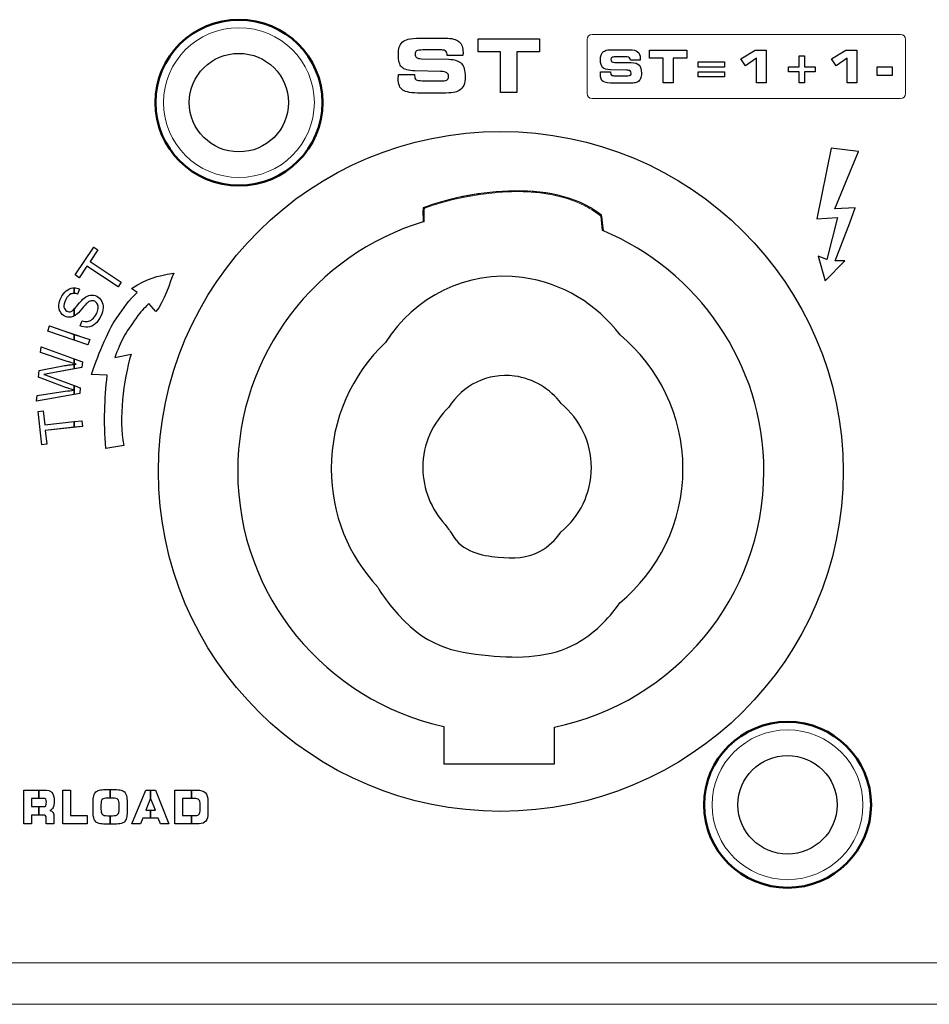
# Model space of a CAD drawing. Units: millimetres. Extents: x -2882 to -1255, y -603 to 544.
# Drawn here: x -2302 to -2270, y -252 to -217 of the extents above; entities that cross this region are included whole.
import ezdxf

# ---------------------------------------------------------------- set-up
doc = ezdxf.new("R2010")
doc.units = ezdxf.units.MM
doc.layers.add('AV sys', color=7, linetype='Continuous', plot=False)

# ---------------------------------------------------------------- blocks, each defined once
blk = doc.blocks.new('SA4004_b')
at = {"layer": 'AV sys', "lineweight": 0}
for p, q in [((608.582, 382.027), (608.067, 379.49)), ((609.553, 381.905), (608.582, 382.027)), ((608.712, 379.848), (609.553, 381.905)), ((609.439, 379.886), (608.712, 379.848)), ((609.247, 379.355), (609.439, 379.886)), ((608.067, 379.49), (608.804, 379.539)), ((608.804, 379.539), (608.424, 378.037)), ((608.724, 377.986), (609.247, 379.355)), ((608.424, 378.037), (608.111, 378.152)), ((608.111, 378.152), (608.365, 377.272)), ((608.365, 377.272), (609.061, 377.992)), ((609.061, 377.992), (608.724, 377.986))]:
    blk.add_line(p, q, dxfattribs=at)
at = {"layer": 'AV sys', "lineweight": 50}
for points in [[(587.366, 380.686), (589.018, 380.686), (590.357, 382.016), (590.357, 383.656), (590.357, 385.297), (589.018, 386.626), (587.366, 386.626), (585.714, 386.626), (584.375, 385.297), (584.375, 383.656), (584.375, 382.016), (585.714, 380.686), (587.366, 380.686)], [(607.014, 355.533), (608.666, 355.533), (610.005, 356.863), (610.005, 358.503), (610.005, 360.144), (608.666, 361.474), (607.014, 361.474), (605.362, 361.474), (604.023, 360.144), (604.023, 358.503), (604.023, 356.863), (605.362, 355.533), (607.014, 355.533)]]:
    blk.add_open_spline(points, degree=3, knots=[0, 0, 0, 0, 1, 1, 1, 2, 2, 2, 3, 3, 3, 4, 4, 4, 4], dxfattribs=at)
at = {"layer": 'AV sys', "lineweight": 9}
for points in [[(587.366, 380.973), (588.857, 380.973), (590.067, 382.175), (590.067, 383.656), (590.067, 385.138), (588.857, 386.339), (587.366, 386.339), (585.874, 386.339), (584.664, 385.138), (584.664, 383.656), (584.664, 382.175), (585.874, 380.973), (587.366, 380.973)], [(607.014, 355.821), (608.506, 355.821), (609.715, 357.022), (609.715, 358.503), (609.715, 359.985), (608.506, 361.186), (607.014, 361.186), (605.522, 361.186), (604.313, 359.985), (604.313, 358.503), (604.313, 357.022), (605.522, 355.821), (607.014, 355.821)]]:
    blk.add_open_spline(points, degree=3, knots=[0, 0, 0, 0, 1, 1, 1, 2, 2, 2, 3, 3, 3, 4, 4, 4, 4], dxfattribs=at)
at = {"layer": 'AV sys'}
for points in [[(593.212, 385.817), (593.268, 385.87), (593.341, 385.908), (593.431, 385.931)], [(593.431, 385.931), (593.521, 385.953), (593.668, 385.964), (593.872, 385.964)], [(593.872, 385.964), (593.872, 385.964), (594.767, 385.964), (594.767, 385.964)], [(594.767, 385.964), (594.989, 385.964), (595.149, 385.924), (595.246, 385.842)], [(595.933, 385.47), (595.933, 385.47), (595.933, 385.94), (595.933, 385.94)], [(595.933, 385.94), (595.933, 385.94), (598.125, 385.94), (598.125, 385.94)], [(598.125, 385.94), (598.125, 385.94), (598.125, 385.47), (598.125, 385.47)], [(593.109, 385.639), (593.13, 385.71), (593.165, 385.769), (593.212, 385.817)], [(593.953, 385.541), (593.841, 385.541), (593.766, 385.53), (593.73, 385.508)], [(594.629, 385.541), (594.629, 385.541), (593.953, 385.541), (593.953, 385.541)], [(594.774, 385.494), (594.742, 385.525), (594.694, 385.541), (594.629, 385.541)], [(600.399, 385.462), (600.433, 385.495), (600.478, 385.518), (600.533, 385.532)], [(600.533, 385.532), (600.589, 385.546), (600.679, 385.552), (600.804, 385.552)], [(600.804, 385.552), (600.804, 385.552), (601.352, 385.552), (601.352, 385.552)], [(601.352, 385.552), (601.488, 385.552), (601.586, 385.528), (601.646, 385.478)], [(602.067, 385.25), (602.067, 385.25), (602.067, 385.538), (602.067, 385.538)], [(602.067, 385.538), (602.067, 385.538), (603.41, 385.538), (603.41, 385.538)], [(603.41, 385.538), (603.41, 385.538), (603.41, 385.25), (603.41, 385.25)], [(605.34, 385.219), (605.34, 385.219), (605.854, 385.538), (605.854, 385.538)], [(605.854, 385.538), (605.854, 385.538), (606.253, 385.538), (606.253, 385.538)], [(606.253, 385.538), (606.253, 385.538), (606.253, 384.361), (606.253, 384.361)], [(608.585, 385.219), (608.585, 385.219), (609.1, 385.538), (609.1, 385.538)], [(609.1, 385.538), (609.1, 385.538), (609.498, 385.538), (609.498, 385.538)], [(609.498, 385.538), (609.498, 385.538), (609.498, 384.361), (609.498, 384.361)], [(593.725, 385.272), (593.758, 385.247), (593.818, 385.231), (593.905, 385.225)], [(593.905, 385.225), (593.905, 385.225), (594.87, 385.209), (594.87, 385.209)], [(594.822, 385.351), (594.822, 385.415), (594.806, 385.462), (594.774, 385.494)], [(594.822, 385.344), (594.822, 385.344), (594.822, 385.351), (594.822, 385.351)], [(595.387, 385.344), (595.387, 385.344), (594.822, 385.344), (594.822, 385.344)], [(594.87, 385.209), (595.09, 385.203), (595.245, 385.153), (595.335, 385.061)], [(595.392, 385.41), (595.391, 385.397), (595.39, 385.374), (595.387, 385.344)], [(596.736, 385.47), (596.736, 385.47), (595.933, 385.47), (595.933, 385.47)], [(596.736, 384.02), (596.736, 384.02), (596.736, 385.47), (596.736, 385.47)], [(598.125, 385.47), (598.125, 385.47), (597.322, 385.47), (597.322, 385.47)], [(597.322, 385.47), (597.322, 385.47), (597.322, 384.02), (597.322, 384.02)], [(600.336, 385.353), (600.349, 385.397), (600.37, 385.433), (600.399, 385.462)], [(600.854, 385.294), (600.785, 385.294), (600.739, 385.287), (600.717, 385.273)], [(601.268, 385.294), (601.268, 385.294), (600.854, 385.294), (600.854, 385.294)], [(601.357, 385.264), (601.337, 385.284), (601.307, 385.294), (601.268, 385.294)], [(601.386, 385.177), (601.386, 385.216), (601.376, 385.245), (601.357, 385.264)], [(601.386, 385.172), (601.386, 385.172), (601.386, 385.177), (601.386, 385.177)], [(601.733, 385.172), (601.733, 385.172), (601.386, 385.172), (601.386, 385.172)], [(601.735, 385.213), (601.735, 385.205), (601.734, 385.191), (601.733, 385.172)], [(602.559, 385.25), (602.559, 385.25), (602.067, 385.25), (602.067, 385.25)], [(602.559, 384.361), (602.559, 384.361), (602.559, 385.25), (602.559, 385.25)], [(603.41, 385.25), (603.41, 385.25), (602.918, 385.25), (602.918, 385.25)], [(602.918, 385.25), (602.918, 385.25), (602.918, 384.361), (602.918, 384.361)], [(605.51, 384.973), (605.51, 384.973), (605.34, 385.219), (605.34, 385.219)], [(605.908, 385.247), (605.908, 385.247), (605.51, 384.973), (605.51, 384.973)], [(605.908, 384.361), (605.908, 384.361), (605.908, 385.247), (605.908, 385.247)], [(607.434, 385.326), (607.434, 385.326), (607.621, 385.326), (607.621, 385.326)], [(607.434, 384.936), (607.434, 384.936), (607.434, 385.326), (607.434, 385.326)], [(607.621, 385.326), (607.621, 385.326), (607.621, 384.936), (607.621, 384.936)], [(608.755, 384.973), (608.755, 384.973), (608.585, 385.219), (608.585, 385.219)], [(609.153, 385.247), (609.153, 385.247), (608.755, 384.973), (608.755, 384.973)], [(609.153, 384.361), (609.153, 384.361), (609.153, 385.247), (609.153, 385.247)], [(593.665, 384.794), (593.435, 384.801), (593.28, 384.844), (593.199, 384.925)], [(594.586, 384.773), (594.586, 384.773), (593.665, 384.794), (593.665, 384.794)], [(600.677, 384.835), (600.536, 384.84), (600.441, 384.867), (600.391, 384.916)], [(601.242, 384.823), (601.242, 384.823), (600.677, 384.835), (600.677, 384.835)], [(600.714, 385.128), (600.734, 385.113), (600.77, 385.104), (600.824, 385.099)], [(600.824, 385.099), (600.824, 385.099), (601.415, 385.09), (601.415, 385.09)], [(601.383, 384.792), (601.361, 384.807), (601.314, 384.817), (601.242, 384.823)], [(601.415, 385.09), (601.55, 385.086), (601.645, 385.056), (601.7, 384.999)], [(603.808, 385.112), (603.808, 385.112), (604.755, 385.112), (604.755, 385.112)], [(603.808, 384.929), (603.808, 384.929), (603.808, 385.112), (603.808, 385.112)], [(604.755, 384.929), (604.755, 384.929), (603.808, 384.929), (603.808, 384.929)], [(604.755, 385.112), (604.755, 385.112), (604.755, 384.929), (604.755, 384.929)], [(607.053, 384.753), (607.053, 384.753), (607.053, 384.936), (607.053, 384.936)], [(607.053, 384.936), (607.053, 384.936), (607.434, 384.936), (607.434, 384.936)], [(607.621, 384.936), (607.621, 384.936), (608.002, 384.936), (608.002, 384.936)], [(608.002, 384.936), (608.002, 384.936), (608.002, 384.753), (608.002, 384.753)], [(610.224, 384.633), (610.224, 384.633), (610.224, 384.934), (610.224, 384.934)], [(610.224, 384.934), (610.224, 384.934), (610.757, 384.934), (610.757, 384.934)], [(610.757, 384.934), (610.757, 384.934), (610.757, 384.633), (610.757, 384.633)], [(593.074, 384.563), (593.075, 384.589), (593.076, 384.622), (593.079, 384.659)], [(593.079, 384.659), (593.079, 384.659), (593.658, 384.661), (593.658, 384.661)], [(593.658, 384.661), (593.658, 384.661), (593.658, 384.625), (593.658, 384.625)], [(593.658, 384.625), (593.658, 384.553), (593.675, 384.504), (593.71, 384.478)], [(593.71, 384.478), (593.746, 384.453), (593.82, 384.44), (593.933, 384.44)], [(593.933, 384.44), (593.933, 384.44), (594.669, 384.44), (594.669, 384.44)], [(594.817, 384.723), (594.781, 384.747), (594.704, 384.764), (594.586, 384.773)], [(594.669, 384.44), (594.741, 384.44), (594.792, 384.452), (594.824, 384.477)], [(600.314, 384.694), (600.315, 384.71), (600.316, 384.73), (600.318, 384.753)], [(600.318, 384.753), (600.318, 384.753), (600.672, 384.754), (600.672, 384.754)], [(600.672, 384.754), (600.672, 384.754), (600.672, 384.732), (600.672, 384.732)], [(600.672, 384.732), (600.672, 384.688), (600.683, 384.658), (600.705, 384.642)], [(600.705, 384.642), (600.726, 384.627), (600.772, 384.619), (600.841, 384.619)], [(600.841, 384.619), (600.841, 384.619), (601.292, 384.619), (601.292, 384.619)], [(601.292, 384.619), (601.336, 384.619), (601.368, 384.626), (601.387, 384.641)], [(601.752, 384.518), (601.732, 384.473), (601.698, 384.434), (601.65, 384.403)], [(603.808, 384.758), (603.808, 384.758), (604.755, 384.758), (604.755, 384.758)], [(603.808, 384.577), (603.808, 384.577), (603.808, 384.758), (603.808, 384.758)], [(604.755, 384.577), (604.755, 384.577), (603.808, 384.577), (603.808, 384.577)], [(604.755, 384.758), (604.755, 384.758), (604.755, 384.577), (604.755, 384.577)], [(607.434, 384.753), (607.434, 384.753), (607.053, 384.753), (607.053, 384.753)], [(607.434, 384.361), (607.434, 384.361), (607.434, 384.753), (607.434, 384.753)], [(608.002, 384.753), (608.002, 384.753), (607.621, 384.753), (607.621, 384.753)], [(607.621, 384.753), (607.621, 384.753), (607.621, 384.361), (607.621, 384.361)], [(610.757, 384.633), (610.757, 384.633), (610.224, 384.633), (610.224, 384.633)], [(593.877, 383.996), (593.557, 383.996), (593.342, 384.032), (593.234, 384.104)], [(595.253, 384.088), (595.201, 384.055), (595.131, 384.032), (595.043, 384.017)], [(595.42, 384.275), (595.387, 384.202), (595.331, 384.14), (595.253, 384.088)], [(600.807, 384.347), (600.611, 384.347), (600.479, 384.369), (600.413, 384.413)], [(601.286, 384.347), (601.286, 384.347), (600.807, 384.347), (600.807, 384.347)], [(601.521, 384.36), (601.467, 384.351), (601.389, 384.347), (601.286, 384.347)], [(601.65, 384.403), (601.618, 384.383), (601.576, 384.368), (601.521, 384.36)], [(602.918, 384.361), (602.918, 384.361), (602.559, 384.361), (602.559, 384.361)], [(606.253, 384.361), (606.253, 384.361), (605.908, 384.361), (605.908, 384.361)], [(607.621, 384.361), (607.621, 384.361), (607.434, 384.361), (607.434, 384.361)], [(609.498, 384.361), (609.498, 384.361), (609.153, 384.361), (609.153, 384.361)], [(594.658, 383.996), (594.658, 383.996), (593.877, 383.996), (593.877, 383.996)], [(595.043, 384.017), (594.954, 384.003), (594.826, 383.996), (594.658, 383.996)], [(597.322, 384.02), (597.322, 384.02), (596.736, 384.02), (596.736, 384.02)], [(608.582, 382.027), (608.582, 382.027), (608.067, 379.49), (608.067, 379.49)], [(609.553, 381.905), (609.553, 381.905), (608.582, 382.027), (608.582, 382.027)], [(608.712, 379.848), (608.712, 379.848), (609.553, 381.905), (609.553, 381.905)], [(600.317, 379.65), (598.571, 381.009), (595.402, 380.442), (593.969, 379.887)], [(593.969, 379.887), (593.969, 379.887), (593.969, 379.389), (593.969, 379.389)], [(609.439, 379.886), (609.439, 379.886), (608.712, 379.848), (608.712, 379.848)], [(609.247, 379.355), (609.247, 379.355), (609.439, 379.886), (609.439, 379.886)], [(600.365, 379.562), (600.355, 379.654), (600.344, 379.629), (600.317, 379.65)], [(600.418, 379.064), (600.418, 379.064), (600.365, 379.562), (600.365, 379.562)], [(608.067, 379.49), (608.067, 379.49), (608.804, 379.539), (608.804, 379.539)], [(608.804, 379.539), (608.804, 379.539), (608.424, 378.037), (608.424, 378.037)], [(608.724, 377.986), (608.724, 377.986), (609.247, 379.355), (609.247, 379.355)], [(581.498, 377.484), (581.498, 377.484), (582.167, 378.484), (582.167, 378.484)], [(582.167, 378.484), (582.167, 378.484), (582.316, 378.385), (582.316, 378.385)], [(582.316, 378.385), (582.316, 378.385), (582.037, 377.967), (582.037, 377.967)], [(608.424, 378.037), (608.424, 378.037), (608.111, 378.152), (608.111, 378.152)], [(608.111, 378.152), (608.111, 378.152), (608.365, 377.272), (608.365, 377.272)], [(581.925, 377.8), (581.925, 377.8), (581.647, 377.384), (581.647, 377.384)], [(583.037, 377.055), (583.037, 377.055), (581.925, 377.8), (581.925, 377.8)], [(582.037, 377.967), (582.037, 377.967), (583.149, 377.222), (583.149, 377.222)], [(608.365, 377.272), (608.365, 377.272), (609.061, 377.992), (609.061, 377.992)], [(609.061, 377.992), (609.061, 377.992), (608.724, 377.986), (608.724, 377.986)], [(581.647, 377.384), (581.647, 377.384), (581.498, 377.484), (581.498, 377.484)], [(583.518, 376.998), (584.121, 377.375), (584.372, 377.432), (585.03, 377.547)], [(585.03, 377.547), (584.908, 377.255), (584.687, 376.495), (584.388, 376.17)], [(597.526, 377.391), (595.512, 377.657), (593.646, 376.693), (592.62, 375.066)], [(601.02, 375.333), (600.188, 376.428), (598.956, 377.202), (597.526, 377.391)], [(583.149, 377.222), (583.149, 377.222), (583.037, 377.055), (583.037, 377.055)], [(581, 376.671), (581.051, 376.771), (581.111, 376.851), (581.183, 376.912)], [(581.347, 376.801), (581.276, 376.77), (581.214, 376.702), (581.162, 376.598)], [(581.183, 376.912), (581.253, 376.973), (581.331, 377.007), (581.415, 377.017)], [(581.47, 376.823), (581.426, 376.826), (581.385, 376.818), (581.347, 376.801)], [(581.415, 377.017), (581.433, 377.019), (581.452, 377.02), (581.47, 377.02)], [(581.47, 377.02), (581.47, 377.02), (581.47, 376.823), (581.47, 376.823)], [(581.47, 376.823), (581.47, 376.823), (581.47, 377.02), (581.47, 377.02)], [(581.47, 377.02), (581.534, 377.019), (581.599, 377.005), (581.662, 376.976)], [(581.588, 376.797), (581.546, 376.813), (581.507, 376.821), (581.47, 376.823)], [(581.662, 376.976), (581.662, 376.976), (581.588, 376.797), (581.588, 376.797)], [(581.825, 376.654), (581.902, 376.714), (581.978, 376.75), (582.052, 376.759)], [(582.052, 376.759), (582.126, 376.768), (582.2, 376.755), (582.273, 376.718)], [(582.273, 376.718), (582.345, 376.681), (582.403, 376.626), (582.445, 376.553)], [(582.97, 375.914), (583.266, 376.329), (583.42, 376.582), (583.716, 376.853)], [(583.716, 376.853), (583.716, 376.853), (583.518, 376.998), (583.518, 376.998)], [(580.97, 376.16), (580.93, 376.229), (580.914, 376.309), (580.92, 376.399)], [(580.92, 376.399), (580.927, 376.489), (580.954, 376.579), (581, 376.671)], [(581.162, 376.598), (581.107, 376.49), (581.087, 376.401), (581.101, 376.331)], [(581.101, 376.331), (581.116, 376.262), (581.152, 376.212), (581.207, 376.184)], [(581.47, 376.266), (581.504, 376.3), (581.543, 376.344), (581.587, 376.398)], [(581.587, 376.398), (581.694, 376.527), (581.773, 376.612), (581.825, 376.654)], [(581.929, 376.475), (581.897, 376.446), (581.834, 376.377), (581.741, 376.267)], [(582.071, 376.557), (582.026, 376.548), (581.979, 376.521), (581.929, 376.475)], [(582.201, 376.538), (582.158, 376.559), (582.115, 376.566), (582.071, 376.557)], [(582.297, 376.441), (582.274, 376.484), (582.243, 376.516), (582.201, 376.538)], [(582.322, 376.281), (582.328, 376.344), (582.32, 376.397), (582.297, 376.441)], [(582.445, 376.553), (582.488, 376.479), (582.508, 376.395), (582.505, 376.3)], [(584.135, 376.461), (583.928, 376.242), (583.867, 376.193), (583.687, 375.94)], [(584.388, 376.17), (584.388, 376.17), (584.135, 376.461), (584.135, 376.461)], [(581.132, 376.005), (581.064, 376.04), (581.01, 376.091), (580.97, 376.16)], [(581.325, 375.967), (581.259, 375.961), (581.195, 375.974), (581.132, 376.005)], [(581.207, 376.184), (581.256, 376.159), (581.305, 376.157), (581.354, 376.176)], [(581.47, 376.014), (581.421, 375.988), (581.373, 375.972), (581.325, 375.967)], [(581.354, 376.176), (581.383, 376.187), (581.422, 376.217), (581.47, 376.266)], [(581.47, 376.266), (581.47, 376.266), (581.47, 376.014), (581.47, 376.014)], [(581.47, 376.014), (581.47, 376.014), (581.47, 376.266), (581.47, 376.266)], [(581.524, 376.049), (581.506, 376.035), (581.488, 376.024), (581.47, 376.014)], [(581.741, 376.267), (581.648, 376.158), (581.576, 376.085), (581.524, 376.049)], [(582.116, 375.897), (582.174, 375.945), (582.222, 376.008), (582.261, 376.085)], [(582.426, 376.012), (582.364, 375.89), (582.294, 375.795), (582.217, 375.731)], [(582.261, 376.085), (582.295, 376.153), (582.316, 376.219), (582.322, 376.281)], [(582.505, 376.3), (582.501, 376.205), (582.474, 376.109), (582.426, 376.012)], [(580.52, 375.466), (580.52, 375.466), (580.585, 375.656), (580.585, 375.656)], [(580.585, 375.656), (580.585, 375.656), (581.47, 375.355), (581.47, 375.355)], [(581.676, 375.666), (581.676, 375.666), (581.746, 375.842), (581.746, 375.842)], [(581.957, 375.617), (581.861, 375.606), (581.767, 375.622), (581.676, 375.666)], [(581.746, 375.842), (581.818, 375.816), (581.883, 375.807), (581.941, 375.814)], [(581.941, 375.814), (581.999, 375.822), (582.057, 375.849), (582.116, 375.897)], [(582.217, 375.731), (582.139, 375.666), (582.053, 375.628), (581.957, 375.617)], [(582.083, 373.912), (582.26, 374.457), (582.675, 375.498), (582.97, 375.914)], [(583.687, 375.94), (583.303, 375.401), (583.123, 375.118), (582.924, 374.524)], [(581.47, 375.143), (581.47, 375.143), (580.52, 375.466), (580.52, 375.466)], [(581.47, 375.355), (581.47, 375.355), (581.47, 375.143), (581.47, 375.143)], [(581.47, 375.143), (581.47, 375.143), (581.47, 375.355), (581.47, 375.355)], [(581.47, 375.355), (581.47, 375.355), (582.022, 375.167), (582.022, 375.167)], [(581.957, 374.977), (581.957, 374.977), (581.47, 375.143), (581.47, 375.143)], [(582.022, 375.167), (582.022, 375.167), (581.957, 374.977), (581.957, 374.977)], [(580.265, 374.706), (580.265, 374.706), (580.282, 374.908), (580.282, 374.908)], [(581.217, 374.388), (581.217, 374.388), (580.265, 374.706), (580.265, 374.706)], [(580.282, 374.908), (580.282, 374.908), (581.47, 374.473), (581.47, 374.473)], [(582.924, 374.524), (582.924, 374.524), (583.502, 374.649), (583.502, 374.649)], [(583.502, 374.649), (583.223, 373.673), (583.053, 372.335), (583.24, 371.376)], [(580.211, 374.06), (580.211, 374.06), (580.995, 374.212), (580.995, 374.212)], [(580.995, 374.212), (581.163, 374.245), (581.321, 374.268), (581.47, 374.28)], [(581.47, 374.306), (581.394, 374.329), (581.309, 374.356), (581.217, 374.388)], [(581.47, 374.473), (581.47, 374.473), (581.47, 374.306), (581.47, 374.306)], [(581.47, 374.306), (581.47, 374.306), (581.47, 374.473), (581.47, 374.473)], [(581.47, 374.473), (581.47, 374.473), (581.76, 374.366), (581.76, 374.366)], [(581.54, 374.285), (581.54, 374.285), (581.47, 374.306), (581.47, 374.306)], [(581.47, 374.28), (581.47, 374.28), (581.54, 374.285), (581.54, 374.285)], [(581.47, 374.28), (581.47, 374.28), (581.47, 374.121), (581.47, 374.121)], [(581.47, 374.121), (581.47, 374.121), (581.47, 374.28), (581.47, 374.28)], [(581.76, 374.366), (581.76, 374.366), (581.744, 374.173), (581.744, 374.173)], [(580.191, 373.818), (580.191, 373.818), (580.211, 374.06), (580.211, 374.06)], [(580.565, 373.951), (580.466, 373.932), (580.405, 373.921), (580.383, 373.919)], [(580.383, 373.919), (580.451, 373.897), (580.509, 373.877), (580.557, 373.859)], [(580.557, 373.859), (580.557, 373.859), (581.47, 373.521), (581.47, 373.521)], [(581.47, 374.121), (581.47, 374.121), (580.565, 373.951), (580.565, 373.951)], [(581.744, 374.173), (581.744, 374.173), (581.47, 374.121), (581.47, 374.121)], [(582.648, 373.889), (582.648, 373.889), (582.083, 373.912), (582.083, 373.912)], [(582.604, 371.269), (582.513, 372.277), (582.561, 372.992), (582.648, 373.889)], [(597.236, 373.861), (596.272, 373.988), (595.378, 373.527), (594.887, 372.748)], [(598.91, 372.875), (598.512, 373.4), (597.921, 373.77), (597.236, 373.861)], [(581.188, 373.445), (581.188, 373.445), (580.191, 373.818), (580.191, 373.818)], [(581.47, 373.521), (581.47, 373.521), (581.47, 373.203), (581.47, 373.203)], [(581.47, 373.203), (581.47, 373.203), (581.47, 373.521), (581.47, 373.521)], [(581.47, 373.521), (581.47, 373.521), (581.682, 373.442), (581.682, 373.442)], [(581.47, 373.203), (581.47, 373.203), (580.119, 372.963), (580.119, 372.963)], [(580.119, 372.963), (580.119, 372.963), (580.136, 373.168), (580.136, 373.168)], [(580.136, 373.168), (580.136, 373.168), (581.147, 373.315), (581.147, 373.315)], [(581.147, 373.315), (581.253, 373.331), (581.358, 373.343), (581.462, 373.353)], [(581.462, 373.353), (581.303, 373.405), (581.212, 373.435), (581.188, 373.445)], [(581.665, 373.237), (581.665, 373.237), (581.47, 373.203), (581.47, 373.203)], [(581.682, 373.442), (581.682, 373.442), (581.665, 373.237), (581.665, 373.237)], [(580.177, 372.592), (580.177, 372.592), (580.355, 372.612), (580.355, 372.612)], [(580.307, 371.396), (580.307, 371.396), (580.177, 372.592), (580.177, 372.592)], [(580.355, 372.612), (580.355, 372.612), (580.409, 372.113), (580.409, 372.113)], [(580.409, 372.113), (580.409, 372.113), (581.47, 372.228), (581.47, 372.228)], [(581.47, 372.228), (581.47, 372.228), (581.74, 372.257), (581.74, 372.257)], [(581.47, 372.228), (581.47, 372.228), (581.47, 372.026), (581.47, 372.026)], [(581.47, 372.026), (581.47, 372.026), (581.47, 372.228), (581.47, 372.228)], [(581.74, 372.257), (581.74, 372.257), (581.762, 372.058), (581.762, 372.058)], [(581.47, 372.026), (581.47, 372.026), (580.431, 371.913), (580.431, 371.913)], [(580.431, 371.913), (580.431, 371.913), (580.485, 371.416), (580.485, 371.416)], [(581.762, 372.058), (581.762, 372.058), (581.47, 372.026), (581.47, 372.026)], [(580.485, 371.416), (580.485, 371.416), (580.307, 371.396), (580.307, 371.396)], [(583.24, 371.376), (583.24, 371.376), (582.604, 371.269), (582.604, 371.269)], [(594.751, 368.549), (594.821, 368.427), (594.924, 368.327), (594.994, 368.205)], [(598.159, 367.584), (598.452, 367.749), (598.703, 367.989), (598.902, 368.278)], [(594.994, 368.205), (595.372, 367.542), (596.049, 367.438), (596.649, 367.375)], [(596.649, 367.375), (597.184, 367.319), (597.724, 367.34), (598.159, 367.584)], [(592.338, 366.301), (592.482, 366.046), (592.656, 365.81), (592.844, 365.582)], [(592.844, 365.582), (594.039, 364.125), (595.046, 363.981), (596.299, 363.851)], [(599.452, 364.287), (600.063, 364.631), (600.589, 365.131), (601.003, 365.734)], [(596.299, 363.851), (597.417, 363.734), (598.545, 363.777), (599.452, 364.287)], [(594.702, 361.31), (594.702, 361.31), (594.702, 359.975), (594.702, 359.975)], [(598.669, 359.975), (598.669, 359.975), (598.669, 361.284), (598.669, 361.284)], [(594.702, 359.975), (594.702, 359.975), (598.669, 359.975), (598.669, 359.975)], [(582.363, 359.028), (582.413, 359.041), (582.489, 359.048), (582.591, 359.048)], [(582.591, 359.048), (582.591, 359.048), (582.753, 359.048), (582.753, 359.048)], [(582.753, 359.048), (582.753, 359.048), (582.753, 358.745), (582.753, 358.745)], [(582.753, 358.745), (582.753, 358.745), (582.753, 359.048), (582.753, 359.048)], [(582.753, 359.048), (582.753, 359.048), (582.914, 359.048), (582.914, 359.048)], [(582.914, 359.048), (583.017, 359.048), (583.093, 359.041), (583.144, 359.028)], [(579.657, 357.826), (579.657, 357.826), (579.657, 359.032), (579.657, 359.032)], [(579.657, 359.032), (579.657, 359.032), (580.201, 359.032), (580.201, 359.032)], [(580.201, 358.732), (580.201, 358.732), (579.933, 358.732), (579.933, 358.732)], [(579.933, 358.732), (579.933, 358.732), (579.933, 358.437), (579.933, 358.437)], [(580.201, 359.032), (580.201, 359.032), (580.201, 358.732), (580.201, 358.732)], [(580.201, 358.732), (580.201, 358.732), (580.201, 359.032), (580.201, 359.032)], [(580.201, 359.032), (580.201, 359.032), (580.38, 359.032), (580.38, 359.032)], [(580.37, 358.732), (580.37, 358.732), (580.201, 358.732), (580.201, 358.732)], [(580.445, 358.7), (580.43, 358.721), (580.404, 358.732), (580.37, 358.732)], [(580.38, 359.032), (580.523, 359.032), (580.62, 359.004), (580.671, 358.947)], [(581.062, 357.826), (581.062, 357.826), (581.062, 359.032), (581.062, 359.032)], [(581.062, 359.032), (581.062, 359.032), (581.337, 359.032), (581.337, 359.032)], [(581.337, 359.032), (581.337, 359.032), (581.337, 358.118), (581.337, 358.118)], [(582.145, 358.583), (582.145, 358.684), (582.152, 358.764), (582.167, 358.823)], [(582.167, 358.823), (582.183, 358.882), (582.208, 358.929), (582.243, 358.963)], [(582.243, 358.963), (582.273, 358.994), (582.313, 359.015), (582.363, 359.028)], [(582.47, 358.696), (582.44, 358.663), (582.424, 358.6), (582.424, 358.508)], [(582.665, 358.745), (582.566, 358.745), (582.501, 358.729), (582.47, 358.696)], [(582.753, 358.745), (582.753, 358.745), (582.665, 358.745), (582.665, 358.745)], [(582.841, 358.745), (582.841, 358.745), (582.753, 358.745), (582.753, 358.745)], [(583.035, 358.697), (583.003, 358.729), (582.938, 358.745), (582.841, 358.745)], [(583.082, 358.515), (583.082, 358.603), (583.066, 358.664), (583.035, 358.697)], [(583.144, 359.028), (583.194, 359.015), (583.235, 358.993), (583.264, 358.963)], [(583.264, 358.963), (583.298, 358.929), (583.322, 358.883), (583.338, 358.824)], [(583.338, 358.824), (583.353, 358.765), (583.361, 358.689), (583.361, 358.597)], [(583.536, 357.826), (583.536, 357.826), (584.027, 359.032), (584.027, 359.032)], [(584.027, 359.032), (584.027, 359.032), (584.2, 359.032), (584.2, 359.032)], [(584.198, 358.744), (584.198, 358.744), (584.027, 358.317), (584.027, 358.317)], [(584.2, 358.74), (584.2, 358.74), (584.198, 358.744), (584.198, 358.744)], [(584.2, 359.032), (584.2, 359.032), (584.2, 358.74), (584.2, 358.74)], [(584.2, 358.74), (584.2, 358.74), (584.2, 359.032), (584.2, 359.032)], [(584.2, 359.032), (584.2, 359.032), (584.378, 359.032), (584.378, 359.032)], [(584.373, 358.317), (584.373, 358.317), (584.2, 358.74), (584.2, 358.74)], [(584.378, 359.032), (584.378, 359.032), (584.86, 357.826), (584.86, 357.826)], [(585.073, 357.826), (585.073, 357.826), (585.073, 359.032), (585.073, 359.032)], [(585.073, 359.032), (585.073, 359.032), (585.665, 359.032), (585.665, 359.032)], [(585.665, 358.735), (585.665, 358.735), (585.348, 358.735), (585.348, 358.735)], [(585.348, 358.735), (585.348, 358.735), (585.348, 358.12), (585.348, 358.12)], [(585.665, 359.032), (585.665, 359.032), (585.665, 358.735), (585.665, 358.735)], [(585.665, 358.735), (585.665, 358.735), (585.665, 359.032), (585.665, 359.032)], [(585.665, 359.032), (585.665, 359.032), (585.863, 359.032), (585.863, 359.032)], [(585.779, 358.735), (585.779, 358.735), (585.665, 358.735), (585.665, 358.735)], [(585.932, 358.686), (585.9, 358.719), (585.849, 358.735), (585.779, 358.735)], [(585.863, 359.032), (586, 359.032), (586.1, 359), (586.163, 358.936)], [(586.163, 358.936), (586.225, 358.871), (586.257, 358.769), (586.257, 358.628)], [(579.933, 358.437), (579.933, 358.437), (580.201, 358.437), (580.201, 358.437)], [(580.201, 358.437), (580.201, 358.437), (580.201, 358.135), (580.201, 358.135)], [(580.201, 358.135), (580.201, 358.135), (580.201, 358.437), (580.201, 358.437)], [(580.201, 358.437), (580.201, 358.437), (580.37, 358.437), (580.37, 358.437)], [(580.37, 358.437), (580.406, 358.437), (580.432, 358.449), (580.446, 358.472)], [(580.714, 358.405), (580.691, 358.354), (580.652, 358.32), (580.599, 358.302)], [(582.145, 358.254), (582.145, 358.254), (582.145, 358.583), (582.145, 358.583)], [(582.424, 358.508), (582.424, 358.508), (582.424, 358.341), (582.424, 358.341)], [(582.424, 358.341), (582.424, 358.254), (582.44, 358.194), (582.473, 358.162)], [(583.035, 358.162), (583.066, 358.195), (583.082, 358.255), (583.082, 358.344)], [(583.082, 358.344), (583.082, 358.344), (583.082, 358.515), (583.082, 358.515)], [(583.361, 358.597), (583.361, 358.597), (583.361, 358.262), (583.361, 358.262)], [(585.982, 358.53), (585.982, 358.601), (585.965, 358.653), (585.932, 358.686)], [(585.982, 358.318), (585.982, 358.318), (585.982, 358.53), (585.982, 358.53)], [(586.257, 358.628), (586.257, 358.628), (586.257, 358.213), (586.257, 358.213)], [(580.201, 358.135), (580.201, 358.135), (579.933, 358.135), (579.933, 358.135)], [(579.933, 358.135), (579.933, 358.135), (579.933, 357.826), (579.933, 357.826)], [(580.342, 358.135), (580.342, 358.135), (580.201, 358.135), (580.201, 358.135)], [(580.441, 358.108), (580.425, 358.126), (580.391, 358.135), (580.342, 358.135)], [(580.466, 358.01), (580.466, 358.057), (580.458, 358.09), (580.441, 358.108)], [(580.466, 357.826), (580.466, 357.826), (580.466, 358.01), (580.466, 358.01)], [(580.599, 358.302), (580.646, 358.287), (580.682, 358.261), (580.705, 358.222)], [(580.705, 358.222), (580.729, 358.184), (580.741, 358.134), (580.741, 358.073)], [(580.741, 358.073), (580.741, 358.073), (580.741, 357.826), (580.741, 357.826)], [(581.337, 358.118), (581.337, 358.118), (581.936, 358.118), (581.936, 358.118)], [(581.936, 358.118), (581.936, 358.118), (581.936, 357.826), (581.936, 357.826)], [(582.167, 358.031), (582.152, 358.087), (582.145, 358.162), (582.145, 358.254)], [(582.243, 357.895), (582.208, 357.93), (582.183, 357.975), (582.167, 358.031)], [(582.473, 358.162), (582.505, 358.13), (582.57, 358.113), (582.667, 358.113)], [(582.667, 358.113), (582.667, 358.113), (582.753, 358.113), (582.753, 358.113)], [(582.753, 358.113), (582.753, 358.113), (582.753, 357.811), (582.753, 357.811)], [(582.753, 357.811), (582.753, 357.811), (582.753, 358.113), (582.753, 358.113)], [(582.753, 358.113), (582.753, 358.113), (582.841, 358.113), (582.841, 358.113)], [(582.841, 358.113), (582.938, 358.113), (583.003, 358.13), (583.035, 358.162)], [(583.338, 358.035), (583.322, 357.977), (583.298, 357.93), (583.264, 357.895)], [(583.361, 358.262), (583.361, 358.168), (583.353, 358.093), (583.338, 358.035)], [(583.923, 358.027), (583.923, 358.027), (583.836, 357.826), (583.836, 357.826)], [(584.2, 358.027), (584.2, 358.027), (583.923, 358.027), (583.923, 358.027)], [(584.027, 358.317), (584.027, 358.317), (584.2, 358.317), (584.2, 358.317)], [(584.2, 358.317), (584.2, 358.317), (584.2, 358.027), (584.2, 358.027)], [(584.2, 358.027), (584.2, 358.027), (584.2, 358.317), (584.2, 358.317)], [(584.2, 358.317), (584.2, 358.317), (584.373, 358.317), (584.373, 358.317)], [(584.471, 358.027), (584.471, 358.027), (584.2, 358.027), (584.2, 358.027)], [(584.559, 357.826), (584.559, 357.826), (584.471, 358.027), (584.471, 358.027)], [(585.348, 358.12), (585.348, 358.12), (585.665, 358.12), (585.665, 358.12)], [(585.665, 358.12), (585.665, 358.12), (585.665, 357.826), (585.665, 357.826)], [(585.665, 357.826), (585.665, 357.826), (585.665, 358.12), (585.665, 358.12)], [(585.665, 358.12), (585.665, 358.12), (585.813, 358.12), (585.813, 358.12)], [(585.813, 358.12), (585.872, 358.12), (585.914, 358.136), (585.941, 358.168)], [(585.941, 358.168), (585.968, 358.199), (585.982, 358.25), (585.982, 358.318)], [(586.257, 358.213), (586.257, 358.079), (586.231, 357.981), (586.181, 357.919)], [(579.933, 357.826), (579.933, 357.826), (579.657, 357.826), (579.657, 357.826)], [(580.741, 357.826), (580.741, 357.826), (580.466, 357.826), (580.466, 357.826)], [(581.936, 357.826), (581.936, 357.826), (581.062, 357.826), (581.062, 357.826)], [(582.361, 357.83), (582.313, 357.843), (582.273, 357.865), (582.243, 357.895)], [(582.592, 357.811), (582.487, 357.811), (582.41, 357.817), (582.361, 357.83)], [(582.753, 357.811), (582.753, 357.811), (582.592, 357.811), (582.592, 357.811)], [(582.914, 357.811), (582.914, 357.811), (582.753, 357.811), (582.753, 357.811)], [(583.145, 357.83), (583.095, 357.817), (583.018, 357.811), (582.914, 357.811)], [(583.264, 357.895), (583.234, 357.865), (583.194, 357.843), (583.145, 357.83)], [(583.836, 357.826), (583.836, 357.826), (583.536, 357.826), (583.536, 357.826)], [(584.86, 357.826), (584.86, 357.826), (584.559, 357.826), (584.559, 357.826)], [(585.665, 357.826), (585.665, 357.826), (585.073, 357.826), (585.073, 357.826)], [(585.943, 357.826), (585.943, 357.826), (585.665, 357.826), (585.665, 357.826)], [(586.181, 357.919), (586.131, 357.857), (586.052, 357.826), (585.943, 357.826)]]:
    blk.add_open_spline(points, degree=3, dxfattribs=at)
at = {"layer": 'AV sys', "lineweight": 9}
for points in [[(599.832, 385.919), (599.832, 386.02), (599.914, 386.101), (600.014, 386.101)], [(599.832, 383.98), (599.832, 383.98), (599.832, 385.919), (599.832, 385.919)], [(600.014, 386.101), (600.014, 386.101), (611.059, 386.101), (611.059, 386.101)], [(611.059, 386.101), (611.159, 386.101), (611.241, 386.02), (611.241, 385.919)], [(611.241, 385.919), (611.241, 385.919), (611.241, 383.98), (611.241, 383.98)], [(600.014, 383.798), (599.914, 383.798), (599.832, 383.88), (599.832, 383.98)], [(611.059, 383.798), (611.059, 383.798), (600.014, 383.798), (600.014, 383.798)], [(611.241, 383.98), (611.241, 383.88), (611.159, 383.798), (611.059, 383.798)]]:
    blk.add_open_spline(points, degree=3, dxfattribs=at)
at = {"layer": 'AV sys'}
for points, knots in [([(593.199, 384.925), (593.117, 385.006), (593.076, 385.153), (593.076, 385.367), (593.076, 385.477), (593.087, 385.567), (593.109, 385.639)], [11, 11, 11, 11, 12, 12, 12, 13, 13, 13, 13]), ([(593.73, 385.508), (593.694, 385.485), (593.676, 385.446), (593.676, 385.391), (593.676, 385.336), (593.692, 385.296), (593.725, 385.272)], [27, 27, 27, 27, 28, 28, 28, 29, 29, 29, 29]), ([(595.246, 385.842), (595.344, 385.762), (595.393, 385.631), (595.393, 385.449), (595.393, 385.437), (595.392, 385.424), (595.392, 385.41)], [18, 18, 18, 18, 19, 19, 19, 20, 20, 20, 20]), ([(587.366, 381.891), (588.347, 381.891), (589.143, 382.681), (589.143, 383.656), (589.143, 384.631), (588.347, 385.421), (587.366, 385.421), (586.384, 385.421), (585.589, 384.631), (585.589, 383.656), (585.589, 382.681), (586.384, 381.891), (587.366, 381.891)], [0, 0, 0, 0, 1, 1, 1, 2, 2, 2, 3, 3, 3, 4, 4, 4, 4]), ([(600.391, 384.916), (600.341, 384.966), (600.316, 385.056), (600.316, 385.186), (600.316, 385.254), (600.323, 385.31), (600.336, 385.353)], [11, 11, 11, 11, 12, 12, 12, 13, 13, 13, 13]), ([(600.717, 385.273), (600.695, 385.259), (600.684, 385.235), (600.684, 385.201), (600.684, 385.168), (600.694, 385.143), (600.714, 385.128)], [27, 27, 27, 27, 28, 28, 28, 29, 29, 29, 29]), ([(601.646, 385.478), (601.706, 385.429), (601.736, 385.348), (601.736, 385.237), (601.736, 385.23), (601.736, 385.222), (601.735, 385.213)], [18, 18, 18, 18, 19, 19, 19, 20, 20, 20, 20]), ([(595.335, 385.061), (595.425, 384.968), (595.469, 384.809), (595.469, 384.584), (595.469, 384.452), (595.453, 384.348), (595.42, 384.275)], [32, 32, 32, 32, 33, 33, 33, 34, 34, 34, 34]), ([(601.387, 384.641), (601.406, 384.656), (601.415, 384.681), (601.415, 384.716), (601.415, 384.751), (601.405, 384.777), (601.383, 384.792)], [6, 6, 6, 6, 7, 7, 7, 8, 8, 8, 8]), ([(601.7, 384.999), (601.755, 384.942), (601.783, 384.845), (601.783, 384.707), (601.783, 384.625), (601.772, 384.562), (601.752, 384.518)], [32, 32, 32, 32, 33, 33, 33, 34, 34, 34, 34]), ([(593.234, 384.104), (593.125, 384.176), (593.071, 384.31), (593.071, 384.507), (593.071, 384.518), (593.072, 384.537), (593.074, 384.563)], [39, 39, 39, 39, 40, 40, 40, 41, 41, 41, 41]), ([(594.824, 384.477), (594.854, 384.501), (594.87, 384.542), (594.87, 384.599), (594.87, 384.656), (594.852, 384.698), (594.817, 384.723)], [6, 6, 6, 6, 7, 7, 7, 8, 8, 8, 8]), ([(600.413, 384.413), (600.346, 384.457), (600.313, 384.539), (600.313, 384.66), (600.313, 384.667), (600.314, 384.678), (600.314, 384.694)], [39, 39, 39, 39, 40, 40, 40, 41, 41, 41, 41]), ([(596.745, 358.268), (603.517, 358.268), (609.006, 363.72), (609.006, 370.445), (609.006, 377.171), (603.517, 382.623), (596.745, 382.623), (589.973, 382.623), (584.483, 377.171), (584.483, 370.445), (584.483, 363.72), (589.973, 358.268), (596.745, 358.268)], [0, 0, 0, 0, 1, 1, 1, 2, 2, 2, 3, 3, 3, 4, 4, 4, 4]), ([(593.969, 379.389), (590.121, 378.213), (587.323, 374.654), (587.323, 370.445), (587.323, 365.974), (590.481, 362.237), (594.702, 361.31)], [6, 6, 6, 6, 7, 7, 7, 8, 8, 8, 8]), ([(598.669, 361.284), (602.949, 362.166), (606.167, 365.933), (606.167, 370.445), (606.167, 374.319), (603.796, 377.642), (600.418, 379.064)], [0, 0, 0, 0, 1, 1, 1, 2, 2, 2, 2]), ([(601.003, 365.734), (602.388, 366.882), (603.27, 368.609), (603.27, 370.541), (603.27, 372.464), (602.395, 374.185), (601.02, 375.333)], [0, 0, 0, 0, 1, 1, 1, 2, 2, 2, 2]), ([(592.62, 375.066), (591.419, 373.927), (590.671, 372.321), (590.671, 370.541), (590.671, 368.905), (591.303, 367.416), (592.338, 366.301)], [4, 4, 4, 4, 5, 5, 5, 6, 6, 6, 6]), ([(598.902, 368.278), (599.565, 368.827), (599.988, 369.655), (599.988, 370.58), (599.988, 371.501), (599.569, 372.325), (598.91, 372.875)], [0, 0, 0, 0, 1, 1, 1, 2, 2, 2, 2]), ([(594.887, 372.748), (594.311, 372.202), (593.953, 371.432), (593.953, 370.58), (593.953, 369.796), (594.256, 369.083), (594.751, 368.549)], [4, 4, 4, 4, 5, 5, 5, 6, 6, 6, 6]), ([(607.014, 356.738), (607.996, 356.738), (608.792, 357.529), (608.792, 358.503), (608.792, 359.478), (607.996, 360.269), (607.014, 360.269), (606.032, 360.269), (605.237, 359.478), (605.237, 358.503), (605.237, 357.529), (606.032, 356.738), (607.014, 356.738)], [0, 0, 0, 0, 1, 1, 1, 2, 2, 2, 3, 3, 3, 4, 4, 4, 4]), ([(580.446, 358.472), (580.461, 358.494), (580.469, 358.536), (580.469, 358.596), (580.469, 358.643), (580.461, 358.678), (580.445, 358.7)], [3, 3, 3, 3, 4, 4, 4, 5, 5, 5, 5]), ([(580.671, 358.947), (580.723, 358.891), (580.748, 358.787), (580.748, 358.637), (580.748, 358.533), (580.737, 358.455), (580.714, 358.405)], [10, 10, 10, 10, 11, 11, 11, 12, 12, 12, 12])]:
    blk.add_open_spline(points, degree=3, knots=knots, dxfattribs=at)
at = {"layer": 'AV sys', "lineweight": 20}
for points in [[(596.977, 380.456), (596.977, 380.456), (598.581, 380.587), (599.776, 379.945)], [(594.002, 379.862), (594.002, 379.862), (595.114, 380.344), (596.977, 380.456)], [(595.22, 380.254), (595.07, 380.22), (594.495, 380.083), (594.272, 379.995)], [(596.042, 380.4), (595.738, 380.354), (595.371, 380.288), (595.22, 380.254)], [(596.963, 380.484), (596.845, 380.478), (596.345, 380.447), (596.042, 380.4)], [(597.662, 380.484), (597.401, 380.491), (597.082, 380.49), (596.963, 380.484)], [(598.482, 380.4), (598.285, 380.43), (597.924, 380.478), (597.662, 380.484)], [(598.969, 380.294), (598.902, 380.312), (598.679, 380.37), (598.482, 380.4)], [(599.297, 380.193), (599.207, 380.224), (599.036, 380.277), (598.969, 380.294)], [(594.025, 379.9), (593.933, 379.856), (594.047, 379.914), (594.075, 379.918)], [(593.964, 379.89), (593.958, 379.888), (593.959, 379.821), (593.958, 379.781)], [(594.084, 379.918), (594.058, 379.911), (594.084, 379.924), (593.964, 379.89)], [(594.002, 379.823), (594.002, 379.823), (594.002, 379.862), (594.002, 379.862)], [(594.112, 379.94), (594.087, 379.931), (594.033, 379.904), (594.025, 379.9)], [(594.075, 379.918), (594.075, 379.918), (594.084, 379.918), (594.084, 379.918)], [(594.192, 379.968), (594.16, 379.957), (594.133, 379.947), (594.112, 379.94)], [(594.272, 379.995), (594.242, 379.984), (594.216, 379.976), (594.192, 379.968)], [(599.582, 380.082), (599.582, 380.082), (599.388, 380.163), (599.297, 380.193)], [(599.731, 380.013), (599.684, 380.036), (599.582, 380.082), (599.582, 380.082)], [(599.955, 379.894), (599.955, 379.894), (599.779, 379.99), (599.731, 380.013)], [(599.776, 379.945), (599.776, 379.945), (600.2, 379.725), (600.325, 379.587)], [(600.116, 379.794), (600.116, 379.794), (599.976, 379.885), (599.955, 379.894)], [(593.958, 379.781), (593.956, 379.648), (593.966, 379.402), (593.969, 379.381)], [(594.002, 379.381), (594.002, 379.381), (594.002, 379.823), (594.002, 379.823)], [(600.163, 379.762), (600.149, 379.772), (600.116, 379.794), (600.116, 379.794)], [(600.247, 379.703), (600.24, 379.708), (600.177, 379.753), (600.163, 379.762)], [(600.317, 379.65), (600.317, 379.65), (600.254, 379.698), (600.247, 379.703)], [(600.35, 379.63), (600.344, 379.636), (600.317, 379.65), (600.317, 379.65)], [(600.325, 379.587), (600.325, 379.587), (600.37, 379.075), (600.37, 379.075)], [(600.362, 379.582), (600.359, 379.6), (600.356, 379.623), (600.35, 379.63)], [(600.418, 379.064), (600.418, 379.064), (600.365, 379.564), (600.362, 379.582)], [(593.969, 379.381), (593.969, 379.381), (594.002, 379.381), (594.002, 379.381)], [(600.37, 379.075), (600.37, 379.075), (600.418, 379.064), (600.418, 379.064)]]:
    blk.add_open_spline(points, degree=3, dxfattribs=at)
at = {"layer": 'AV sys', "lineweight": 0}
for points in [[(581.498, 377.484), (581.498, 377.484), (582.167, 378.484), (582.167, 378.484)], [(582.167, 378.484), (582.167, 378.484), (582.316, 378.385), (582.316, 378.385)], [(582.316, 378.385), (582.316, 378.385), (582.037, 377.967), (582.037, 377.967)], [(581.925, 377.8), (581.925, 377.8), (581.647, 377.384), (581.647, 377.384)], [(583.037, 377.055), (583.037, 377.055), (581.925, 377.8), (581.925, 377.8)], [(582.037, 377.967), (582.037, 377.967), (583.149, 377.222), (583.149, 377.222)], [(581.647, 377.384), (581.647, 377.384), (581.498, 377.484), (581.498, 377.484)], [(583.149, 377.222), (583.149, 377.222), (583.037, 377.055), (583.037, 377.055)], [(581, 376.671), (581.051, 376.771), (581.111, 376.851), (581.183, 376.912)], [(581.347, 376.801), (581.276, 376.77), (581.214, 376.702), (581.162, 376.598)], [(581.183, 376.912), (581.253, 376.973), (581.331, 377.007), (581.415, 377.017)], [(581.588, 376.797), (581.498, 376.831), (581.417, 376.833), (581.347, 376.801)], [(581.415, 377.017), (581.498, 377.026), (581.581, 377.013), (581.662, 376.976)], [(581.662, 376.976), (581.662, 376.976), (581.588, 376.797), (581.588, 376.797)], [(581.825, 376.654), (581.902, 376.714), (581.978, 376.75), (582.052, 376.759)], [(582.052, 376.759), (582.126, 376.768), (582.2, 376.755), (582.273, 376.718)], [(582.273, 376.718), (582.345, 376.681), (582.403, 376.626), (582.445, 376.553)], [(580.97, 376.16), (580.93, 376.229), (580.914, 376.309), (580.92, 376.399)], [(580.92, 376.399), (580.927, 376.489), (580.954, 376.579), (581, 376.671)], [(581.162, 376.598), (581.107, 376.49), (581.087, 376.401), (581.101, 376.331)], [(581.101, 376.331), (581.116, 376.262), (581.152, 376.212), (581.207, 376.184)], [(581.354, 376.176), (581.403, 376.195), (581.481, 376.268), (581.587, 376.398)], [(581.587, 376.398), (581.694, 376.527), (581.773, 376.612), (581.825, 376.654)], [(581.929, 376.475), (581.897, 376.446), (581.834, 376.377), (581.741, 376.267)], [(582.071, 376.557), (582.026, 376.548), (581.979, 376.521), (581.929, 376.475)], [(582.201, 376.538), (582.158, 376.559), (582.115, 376.566), (582.071, 376.557)], [(582.297, 376.441), (582.274, 376.484), (582.243, 376.516), (582.201, 376.538)], [(582.322, 376.281), (582.328, 376.344), (582.32, 376.397), (582.297, 376.441)], [(582.445, 376.553), (582.488, 376.479), (582.508, 376.395), (582.505, 376.3)], [(581.132, 376.005), (581.064, 376.04), (581.01, 376.091), (580.97, 376.16)], [(581.325, 375.967), (581.259, 375.961), (581.195, 375.974), (581.132, 376.005)], [(581.207, 376.184), (581.256, 376.159), (581.305, 376.157), (581.354, 376.176)], [(581.524, 376.049), (581.458, 376.001), (581.391, 375.974), (581.325, 375.967)], [(581.741, 376.267), (581.648, 376.158), (581.576, 376.085), (581.524, 376.049)], [(582.116, 375.897), (582.174, 375.945), (582.222, 376.008), (582.261, 376.085)], [(582.426, 376.012), (582.364, 375.89), (582.294, 375.795), (582.217, 375.731)], [(582.261, 376.085), (582.295, 376.153), (582.316, 376.219), (582.322, 376.281)], [(582.505, 376.3), (582.501, 376.205), (582.474, 376.109), (582.426, 376.012)], [(580.52, 375.466), (580.52, 375.466), (580.585, 375.656), (580.585, 375.656)], [(580.585, 375.656), (580.585, 375.656), (582.022, 375.167), (582.022, 375.167)], [(581.676, 375.666), (581.676, 375.666), (581.746, 375.842), (581.746, 375.842)], [(581.957, 375.617), (581.861, 375.606), (581.767, 375.622), (581.676, 375.666)], [(581.746, 375.842), (581.818, 375.816), (581.883, 375.807), (581.941, 375.814)], [(581.941, 375.814), (581.999, 375.822), (582.057, 375.849), (582.116, 375.897)], [(582.217, 375.731), (582.139, 375.666), (582.053, 375.628), (581.957, 375.617)], [(581.957, 374.977), (581.957, 374.977), (580.52, 375.466), (580.52, 375.466)], [(582.022, 375.167), (582.022, 375.167), (581.957, 374.977), (581.957, 374.977)], [(580.265, 374.706), (580.265, 374.706), (580.282, 374.908), (580.282, 374.908)], [(581.217, 374.388), (581.217, 374.388), (580.265, 374.706), (580.265, 374.706)], [(580.282, 374.908), (580.282, 374.908), (581.76, 374.366), (581.76, 374.366)], [(580.211, 374.06), (580.211, 374.06), (580.995, 374.212), (580.995, 374.212)], [(580.995, 374.212), (581.189, 374.251), (581.371, 374.275), (581.54, 374.285)], [(581.54, 374.285), (581.446, 374.312), (581.338, 374.347), (581.217, 374.388)], [(581.76, 374.366), (581.76, 374.366), (581.744, 374.173), (581.744, 374.173)], [(580.191, 373.818), (580.191, 373.818), (580.211, 374.06), (580.211, 374.06)], [(580.565, 373.951), (580.466, 373.932), (580.405, 373.921), (580.383, 373.919)], [(580.383, 373.919), (580.451, 373.897), (580.509, 373.877), (580.557, 373.859)], [(580.557, 373.859), (580.557, 373.859), (581.682, 373.442), (581.682, 373.442)], [(581.744, 374.173), (581.744, 374.173), (580.565, 373.951), (580.565, 373.951)], [(581.188, 373.445), (581.188, 373.445), (580.191, 373.818), (580.191, 373.818)], [(581.665, 373.237), (581.665, 373.237), (580.119, 372.963), (580.119, 372.963)], [(580.119, 372.963), (580.119, 372.963), (580.136, 373.168), (580.136, 373.168)], [(580.136, 373.168), (580.136, 373.168), (581.147, 373.315), (581.147, 373.315)], [(581.147, 373.315), (581.253, 373.331), (581.358, 373.343), (581.462, 373.353)], [(581.462, 373.353), (581.303, 373.405), (581.212, 373.435), (581.188, 373.445)], [(581.682, 373.442), (581.682, 373.442), (581.665, 373.237), (581.665, 373.237)], [(580.177, 372.592), (580.177, 372.592), (580.355, 372.612), (580.355, 372.612)], [(580.307, 371.396), (580.307, 371.396), (580.177, 372.592), (580.177, 372.592)], [(580.355, 372.612), (580.355, 372.612), (580.409, 372.113), (580.409, 372.113)], [(580.409, 372.113), (580.409, 372.113), (581.74, 372.257), (581.74, 372.257)], [(581.74, 372.257), (581.74, 372.257), (581.762, 372.058), (581.762, 372.058)], [(581.762, 372.058), (581.762, 372.058), (580.431, 371.913), (580.431, 371.913)], [(580.431, 371.913), (580.431, 371.913), (580.485, 371.416), (580.485, 371.416)], [(580.485, 371.416), (580.485, 371.416), (580.307, 371.396), (580.307, 371.396)], [(750.272, 352.843), (750.272, 352.843), (330.175, 352.843), (330.175, 352.843)], [(325.717, 351.357), (325.717, 351.357), (754.731, 351.357), (754.731, 351.357)]]:
    blk.add_open_spline(points, degree=3, dxfattribs=at)

msp = doc.modelspace()

# ---------------------------------------------------------------- block references
at = {"layer": 'AV sys'}
msp.add_blockref('SA4004_b', (-2881.704, -603.475), dxfattribs=at)

doc.saveas('drawing.dxf')
